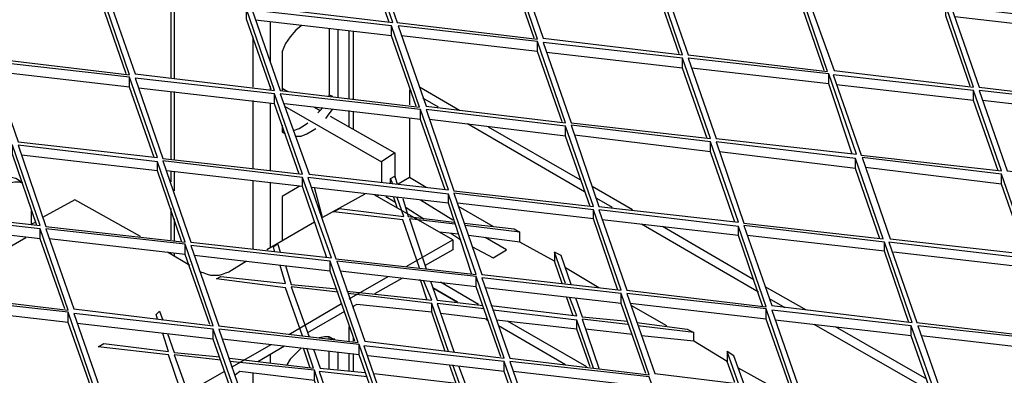
# Model space of a CAD drawing. Units: millimetres. Extents: x 3779 to 531806, y 5297 to 98389.
# Drawn here: x 202336 to 202575, y 9844 to 9931 of the extents above; entities that cross this region are included whole.
import ezdxf

# ---------------------------------------------------------------- set-up
doc = ezdxf.new("R2010")
doc.units = ezdxf.units.MM

msp = doc.modelspace()

# ---------------------------------------------------------------- linework, layer by layer
at = {"color": 7, "lineweight": 25}
for points in [[(202385.58, 9953.58), (202392.36, 9934.04), (202426.56, 9929.97), (202419.77, 9949.51)], [(202420.86, 9949.51), (202427.64, 9929.97), (202461.84, 9925.9), (202455.05, 9945.71)], [(202456.41, 9945.71), (202463.2, 9926.17), (202497.12, 9922.1), (202490.33, 9941.91)], [(202321.8, 9940.82), (202328.59, 9921.28), (202362.51, 9917.21), (202355.73, 9937.02)], [(202491.69, 9941.64), (202498.48, 9922.1), (202532.4, 9918.03), (202525.62, 9937.84)], [(202526.97, 9937.84), (202534.03, 9918.3), (202567.95, 9914.23), (202561.17, 9934.04)], [(202357.08, 9937.02), (202363.87, 9917.48), (202397.79, 9913.41), (202391.01, 9933.22)], [(202562.52, 9933.77), (202569.31, 9914.23), (202603.23, 9910.16), (202596.45, 9929.97)], [(202392.36, 9932.95), (202399.15, 9913.41), (202433.07, 9909.34), (202426.29, 9929.15)], [(202427.92, 9929.15), (202434.7, 9909.61), (202468.62, 9905.54), (202461.84, 9925.35)], [(202463.2, 9925.08), (202469.98, 9905.54), (202503.9, 9901.74), (202497.12, 9921.28)], [(202498.48, 9921.28), (202505.26, 9901.74), (202539.46, 9897.94), (202532.67, 9917.48)], [(202328.59, 9920.47), (202335.37, 9900.93), (202369.29, 9897.13), (202362.51, 9916.67)], [(202363.87, 9916.4), (202370.65, 9896.86), (202404.58, 9893.06), (202397.79, 9912.6)], [(202533.76, 9917.21), (202540.54, 9897.67), (202574.74, 9893.87), (202567.95, 9913.41)], [(202399.15, 9912.6), (202406.2, 9893.06), (202440.13, 9889.26), (202433.34, 9908.8)], [(202569.31, 9913.41), (202576.09, 9893.87), (202610.02, 9890.07), (202603.23, 9909.61)], [(202434.7, 9908.8), (202441.48, 9888.99), (202475.41, 9885.19), (202468.62, 9904.73)], [(202469.98, 9905), (202476.77, 9885.19), (202510.69, 9881.39), (202503.9, 9900.93)], [(202300.09, 9904.19), (202306.88, 9884.37), (202340.8, 9880.58), (202334.01, 9900.12)], [(202335.37, 9900.12), (202342.16, 9880.3), (202376.08, 9876.5), (202369.29, 9896.04)], [(202505.26, 9900.93), (202512.05, 9881.12), (202545.97, 9877.32), (202539.18, 9896.86)], [(202540.81, 9897.13), (202547.6, 9877.32), (202581.52, 9873.52), (202574.74, 9893.06)], [(202370.65, 9896.32), (202377.44, 9876.5), (202411.63, 9872.7), (202404.58, 9892.24)], [(202405.93, 9892.24), (202412.72, 9872.43), (202446.91, 9868.63), (202440.13, 9888.17)], [(202441.48, 9888.45), (202448.27, 9868.63), (202482.19, 9864.83), (202475.41, 9884.37)], [(202306.6, 9883.56), (202313.66, 9864.02), (202347.58, 9859.95), (202340.8, 9879.76)], [(202476.77, 9884.37), (202483.55, 9864.83), (202517.47, 9860.76), (202510.69, 9880.3)], [(202512.05, 9880.58), (202518.83, 9861.04), (202553.03, 9856.96), (202546.24, 9876.5)], [(202342.16, 9879.76), (202348.94, 9860.22), (202382.86, 9856.15), (202376.08, 9875.96)], [(202377.44, 9875.69), (202384.22, 9856.15), (202418.15, 9852.08), (202411.36, 9871.89)], [(202547.33, 9876.5), (202554.11, 9856.96), (202588.31, 9852.89), (202581.52, 9872.43)], [(202412.99, 9871.89), (202419.77, 9852.35), (202453.7, 9848.28), (202446.91, 9868.09)], [(202433.07, 9867.28), (202433.61, 9867.01)], [(202448.27, 9867.82), (202455.05, 9848.28), (202488.98, 9844.21), (202482.19, 9864.02)], [(202436.33, 9865.38), (202442.3, 9861.85)], [(202483.55, 9864.02), (202490.33, 9844.48), (202524.26, 9840.41), (202517.47, 9860.22)], [(202313.66, 9863.21), (202320.44, 9843.67), (202354.37, 9839.6), (202347.58, 9859.41)], [(202348.94, 9859.14), (202355.73, 9839.6), (202389.65, 9835.8), (202382.86, 9855.34)], [(202518.83, 9859.95), (202525.62, 9840.41), (202559.81, 9836.34), (202552.75, 9856.15)], [(202449.35, 9857.78), (202449.63, 9857.51)], [(202384.22, 9855.34), (202391.01, 9835.8), (202425.2, 9832), (202418.42, 9851.54)], [(202554.38, 9856.15), (202561.17, 9836.61), (202595.09, 9832.54), (202588.31, 9852.35)], [(202419.5, 9851.27), (202426.29, 9831.72), (202460.48, 9827.93), (202453.7, 9847.47)], [(202455.05, 9847.47), (202461.84, 9827.93), (202495.76, 9824.13), (202488.98, 9843.67)]]:
    msp.add_lwpolyline(points, close=True, dxfattribs=at)
for points in [[(202425.74, 9929.97), (202419.77, 9947.34), (202419.77, 9949.51)], [(202461.02, 9926.17), (202455.05, 9943.27), (202455.05, 9945.71)], [(202496.31, 9922.37), (202490.33, 9939.47), (202490.33, 9941.91)], [(202531.59, 9918.3), (202525.62, 9935.4), (202525.62, 9937.84)], [(202361.7, 9917.48), (202355.73, 9934.58), (202355.73, 9937.02)], [(202396.98, 9913.68), (202391.01, 9930.78), (202391.01, 9933.22)], [(202567.14, 9914.5), (202561.17, 9931.6), (202561.17, 9934.04)], [(202372.55, 9932.95), (202372.55, 9916.4)], [(202373.37, 9932.95), (202373.37, 9916.4)], [(202596.45, 9927.53), (202563.34, 9931.33)], [(202426.29, 9926.71), (202393.18, 9930.51)], [(202396.71, 9930.24), (202396.71, 9920.47)], [(202404.3, 9929.43), (202404.3, 9929.15), (202402.95, 9928.07), (202401.59, 9926.44), (202400.5, 9924.81), (202399.69, 9922.91), (202399.69, 9913.41)], [(202411.09, 9928.61), (202411.09, 9912.33), (202411.9, 9912.06)], [(202413.26, 9911.78), (202413.26, 9928.34)], [(202432.26, 9909.61), (202426.29, 9926.71), (202426.29, 9929.15)], [(202392.63, 9914.23), (202392.63, 9926.44)], [(202415.97, 9911.51), (202415.97, 9927.8)], [(202417.06, 9911.24), (202417.06, 9927.8)], [(202461.84, 9922.91), (202428.73, 9926.71)], [(202467.81, 9905.81), (202461.84, 9922.91), (202461.84, 9925.35)], [(202497.12, 9918.84), (202464.01, 9922.64)], [(202503.09, 9901.74), (202497.12, 9918.84), (202497.12, 9921.28)], [(202532.67, 9915.04), (202499.29, 9918.84)], [(202362.51, 9914.23), (202329.4, 9918.03)], [(202368.48, 9897.13), (202362.51, 9914.23), (202362.51, 9916.67)], [(202538.37, 9897.94), (202532.67, 9915.04), (202532.67, 9917.48)], [(202397.79, 9910.16), (202364.68, 9913.96)], [(202396.71, 9914.5), (202396.71, 9913.68)], [(202399.69, 9913.96), (202401.05, 9913.14)], [(202442.84, 9908.53), (202433.07, 9914.23)], [(202567.95, 9910.97), (202534.57, 9914.77)], [(202372.55, 9913.14), (202372.55, 9896.59)], [(202373.37, 9913.14), (202373.37, 9896.59)], [(202403.76, 9893.06), (202397.79, 9910.16), (202397.79, 9912.6)], [(202411.09, 9912.06), (202411.09, 9912.33)], [(202430.9, 9913.68), (202430.63, 9913.41)], [(202431.17, 9913.14), (202430.63, 9913.41), (202430.63, 9909.89)], [(202437.69, 9909.34), (202433.89, 9911.51)], [(202573.92, 9893.87), (202567.95, 9910.97), (202567.95, 9913.41)], [(202392.63, 9894.42), (202392.63, 9910.97)], [(202396.71, 9910.43), (202396.71, 9893.87)], [(202433.34, 9906.36), (202400.23, 9910.16)], [(202400.23, 9909.61), (202423.84, 9896.04), (202423.84, 9891.16)], [(202407.56, 9909.34), (202408.92, 9908.53)], [(202408.38, 9907.99), (202409.19, 9908.8), (202409.46, 9909.34)], [(202603.23, 9907.17), (202570.12, 9910.97)], [(202410.27, 9906.63), (202411.09, 9907.71), (202411.9, 9908.8)], [(202411.36, 9907.17), (202427.1, 9898.22), (202423.84, 9896.04)], [(202415.97, 9904.46), (202415.97, 9908.53)], [(202417.06, 9903.91), (202417.06, 9908.26)], [(202430.63, 9906.63), (202430.63, 9892.24)], [(202439.31, 9889.26), (202433.34, 9906.36), (202433.34, 9908.8)], [(202399.69, 9905), (202399.69, 9903.37), (202400.5, 9902.83)], [(202402.4, 9903.64), (202403.76, 9904.19), (202405.12, 9905), (202405.93, 9905.54)], [(202468.62, 9902.29), (202435.51, 9906.36)], [(202473.24, 9888.72), (202444.74, 9905.27)], [(202472.15, 9891.7), (202449.9, 9904.46)], [(202474.59, 9885.19), (202468.62, 9902.29), (202468.62, 9904.73)], [(202399.69, 9903.37), (202400.23, 9903.37)], [(202402.95, 9902.29), (202404.3, 9902.29), (202405.66, 9902.83), (202407.02, 9903.64), (202407.83, 9904.19)], [(202503.9, 9898.49), (202470.79, 9902.56)], [(202339.98, 9880.58), (202334.01, 9897.94), (202334.01, 9900.12)], [(202509.87, 9881.39), (202503.9, 9898.49), (202503.9, 9900.93)], [(202369.29, 9893.87), (202336.19, 9897.67)], [(202427.1, 9898.22), (202427.1, 9892.24)], [(202539.18, 9894.42), (202506.08, 9898.49)], [(202375.27, 9876.5), (202369.29, 9893.87), (202369.29, 9896.04)], [(202545.16, 9877.32), (202539.18, 9894.42), (202539.18, 9896.86)], [(202574.74, 9890.62), (202541.63, 9894.69)], [(202319.36, 9883.02), (202331.84, 9890.35), (202333.2, 9890.89), (202334.56, 9891.16), (202335.64, 9891.16), (202336.46, 9890.89), (202334.83, 9891.97), (202333.74, 9892.24), (202332.66, 9892.24), (202331.3, 9891.97), (202329.94, 9891.43)], [(202404.58, 9890.07), (202371.47, 9893.87)], [(202372.55, 9893.6), (202372.55, 9891.16)], [(202373.37, 9893.6), (202373.37, 9888.99)], [(202410.55, 9872.7), (202404.58, 9890.07), (202404.58, 9892.24)], [(202426.56, 9890.62), (202426.02, 9891.97), (202427.1, 9892.52), (202427.64, 9890.62)], [(202434.7, 9889.8), (202430.63, 9892.24), (202427.92, 9890.62)], [(202580.71, 9873.52), (202574.74, 9890.62), (202574.74, 9893.06)], [(202392.63, 9874.88), (202392.63, 9891.43)], [(202396.71, 9890.89), (202396.71, 9875.15)], [(202403.76, 9890.07), (202399.69, 9887.63), (202399.69, 9876.78)], [(202426.02, 9890.89), (202426.02, 9891.97)], [(202484.91, 9884.37), (202475.14, 9890.07)], [(202440.13, 9886), (202406.75, 9889.8)], [(202419.77, 9888.17), (202409.46, 9882.47), (202407.56, 9889.8)], [(202429.81, 9870.53), (202441.21, 9877.05), (202422.22, 9887.9)], [(202423.03, 9887.9), (202422.76, 9887.63)], [(202424.93, 9887.63), (202427.1, 9886.27)], [(202445.83, 9868.63), (202440.13, 9886), (202440.13, 9888.17)], [(202365.22, 9877.86), (202349.21, 9886.82), (202341.34, 9882.47)], [(202433.07, 9870.26), (202429, 9881.93), (202412.17, 9883.83), (202413.53, 9884.65), (202429.27, 9882.75), (202427.64, 9887.36)], [(202427.64, 9884.92), (202426.83, 9887.36)], [(202429, 9887.09), (202430.36, 9882.75), (202441.48, 9881.39)], [(202433.34, 9886.82), (202441.21, 9881.93)], [(202475.41, 9882.2), (202442.3, 9886)], [(202450.98, 9880.3), (202442.57, 9885.19)], [(202480.02, 9884.92), (202476.22, 9887.09)], [(202339.71, 9881.39), (202338.63, 9880.85), (202338.63, 9884.1)], [(202372.55, 9884.65), (202372.55, 9877.05)], [(202429.81, 9884.92), (202434.16, 9882.2)], [(202481.38, 9864.83), (202475.41, 9882.2), (202475.41, 9884.37)], [(202340.8, 9877.32), (202307.69, 9881.12)], [(202373.37, 9882.2), (202373.37, 9876.78)], [(202407.56, 9881.39), (202395.89, 9874.6)], [(202441.76, 9880.85), (202430.63, 9882.2), (202434.7, 9869.99)], [(202443.93, 9881.12), (202456.14, 9879.76), (202457.5, 9878.95), (202444.2, 9880.58)], [(202510.69, 9878.13), (202477.58, 9881.93)], [(202515.57, 9864.29), (202487.08, 9880.85)], [(202514.49, 9867.28), (202492.23, 9880.3)], [(202516.66, 9860.76), (202510.69, 9878.13), (202510.69, 9880.3)], [(202346.77, 9860.22), (202340.8, 9877.32), (202340.8, 9879.76)], [(202442.57, 9878.4), (202437.96, 9878.95)], [(202440.67, 9878.68), (202443.11, 9877.05)], [(202457.5, 9876.5), (202445.01, 9878.13)], [(202468.62, 9866.46), (202465.91, 9874.06), (202465.91, 9871.89), (202457.5, 9876.5), (202457.5, 9878.95)], [(202546.24, 9874.33), (202512.86, 9878.13)], [(202313.66, 9864.02), (202337.27, 9877.59)], [(202376.08, 9873.52), (202342.97, 9877.32)], [(202382.05, 9856.42), (202376.08, 9873.52), (202376.08, 9875.96)], [(202397.79, 9874.33), (202397.52, 9875.42), (202398.6, 9875.96), (202399.15, 9874.06)], [(202441.21, 9877.05), (202441.21, 9874.6), (202434.43, 9870.81)], [(202445.83, 9875.42), (202450.98, 9872.7), (202454.24, 9874.6), (202449.08, 9877.59)], [(202552.21, 9856.96), (202546.24, 9874.33), (202546.24, 9876.5)], [(202377.17, 9870.81), (202371.74, 9874.06)], [(202372.55, 9873.79), (202372.55, 9873.52)], [(202373.37, 9873.79), (202373.37, 9872.98)], [(202411.36, 9869.45), (202378.25, 9873.25)], [(202469.98, 9866.19), (202467.54, 9873.25), (202465.91, 9874.06)], [(202581.52, 9870.26), (202548.41, 9874.06)], [(202391.01, 9871.89), (202386.66, 9869.18), (202385.85, 9868.91), (202385.04, 9868.63), (202384.22, 9868.36), (202383.41, 9868.36), (202382.32, 9868.36), (202381.51, 9868.63), (202380.69, 9868.91), (202379.88, 9869.18), (202379.61, 9869.45)], [(202404.58, 9853.71), (202400.5, 9865.38), (202383.68, 9867.55), (202384.76, 9868.09), (202400.5, 9866.46), (202399.15, 9870.81)], [(202400.5, 9870.81), (202401.86, 9866.19), (202412.99, 9865.11)], [(202417.33, 9852.35), (202411.36, 9869.45), (202411.36, 9871.89)], [(202467.81, 9866.46), (202465.91, 9871.89)], [(202446.91, 9865.65), (202413.8, 9869.45)], [(202476.77, 9865.38), (202468.62, 9870.26)], [(202415.43, 9864.56), (202436.06, 9862.39), (202434.16, 9867.01)], [(202415.97, 9862.66), (202425.47, 9868.09)], [(202422.22, 9864.02), (202429, 9867.82)], [(202434.97, 9862.39), (202433.34, 9867.28)], [(202435.79, 9867.01), (202437.41, 9862.39), (202448.54, 9861.04)], [(202447.46, 9861.31), (202438.23, 9866.73)], [(202452.88, 9848.55), (202446.91, 9865.65), (202446.91, 9868.09)], [(202413.26, 9864.29), (202401.86, 9865.65), (202406.2, 9853.44)], [(202440.13, 9849.91), (202436.06, 9861.58), (202415.7, 9864.02)], [(202482.19, 9861.58), (202449.08, 9865.38)], [(202488.16, 9844.48), (202482.19, 9861.58), (202482.19, 9864.02)], [(202527.24, 9859.95), (202517.2, 9865.65)], [(202401.32, 9853.98), (202414.07, 9861.58)], [(202436.06, 9859.41), (202417.87, 9861.31), (202416.79, 9860.76)], [(202439.31, 9849.91), (202436.06, 9859.41), (202436.06, 9861.58)], [(202448.81, 9860.22), (202437.41, 9861.58), (202441.48, 9849.91)], [(202450.44, 9861.04), (202471.34, 9858.59), (202469.71, 9862.93)], [(202470.52, 9858.59), (202468.89, 9863.21)], [(202471.07, 9862.93), (202472.69, 9858.32), (202483.82, 9857.24)], [(202517.47, 9857.78), (202484.36, 9861.58)], [(202522.09, 9860.49), (202518.29, 9862.66)], [(202347.58, 9856.96), (202314.47, 9860.76)], [(202353.55, 9839.87), (202347.58, 9856.96), (202347.58, 9859.41)], [(202369.29, 9857.78), (202369.02, 9858.86), (202369.84, 9859.68), (202370.65, 9857.51)], [(202405.93, 9854.52), (202414.89, 9859.68)], [(202417.06, 9860.22), (202417.06, 9860.76)], [(202449.63, 9857.78), (202438.23, 9859.14)], [(202475.41, 9845.84), (202471.34, 9857.51), (202450.98, 9859.95)], [(202493.32, 9856.15), (202484.64, 9861.04)], [(202523.44, 9840.68), (202517.47, 9857.78), (202517.47, 9860.22)], [(202382.86, 9852.89), (202349.75, 9856.69)], [(202471.34, 9855.34), (202451.8, 9857.51)], [(202473.78, 9846.11), (202454.51, 9857.24)], [(202474.59, 9846.11), (202471.34, 9855.34), (202471.34, 9857.51)], [(202483.82, 9856.42), (202472.69, 9857.78), (202476.77, 9845.84)], [(202485.99, 9856.96), (202498.2, 9855.34), (202499.83, 9854.52), (202486.26, 9856.15)], [(202552.75, 9853.71), (202519.64, 9857.51)], [(202557.64, 9840.14), (202529.14, 9856.42)], [(202376.08, 9837.15), (202372.01, 9849.09), (202354.91, 9850.99), (202356.27, 9851.81), (202372.01, 9849.91), (202370.65, 9854.25)], [(202371.74, 9854.25), (202373.37, 9849.64), (202384.49, 9848.55)], [(202388.83, 9835.8), (202382.86, 9852.89), (202382.86, 9855.34)], [(202415.97, 9852.35), (202415.97, 9855.88)], [(202468.62, 9846.65), (202452.34, 9856.15)], [(202484.91, 9853.98), (202473.51, 9855.34)], [(202510.69, 9842.04), (202507.98, 9849.91), (202507.98, 9847.47), (202499.83, 9852.35), (202499.83, 9854.52)], [(202556.55, 9843.12), (202534.3, 9855.88)], [(202558.72, 9836.61), (202552.75, 9853.71), (202552.75, 9856.15)], [(202418.42, 9849.09), (202385.04, 9852.89)], [(202387.48, 9846.11), (202396.98, 9851.54)], [(202412.45, 9852.89), (202412.17, 9852.89), (202411.09, 9853.44), (202410, 9853.44), (202408.65, 9853.16)], [(202411.09, 9852.89), (202411.09, 9853.44)], [(202411.36, 9853.16), (202412.17, 9852.89)], [(202417.06, 9852.35), (202417.06, 9853.44)], [(202424.39, 9832), (202418.42, 9849.09), (202418.42, 9851.54)], [(202499.83, 9852.35), (202487.08, 9853.71)], [(202588.31, 9849.91), (202555.2, 9853.71)], [(202384.76, 9847.74), (202373.37, 9849.09), (202377.71, 9837.15)], [(202386.94, 9848.28), (202407.29, 9845.84), (202405.66, 9850.72)], [(202393.72, 9847.47), (202400.23, 9851.27)], [(202396.71, 9849.09), (202396.71, 9847.19)], [(202404.3, 9850.72), (202402.95, 9849.37), (202401.59, 9848.01), (202400.78, 9846.65)], [(202406.48, 9845.84), (202404.85, 9850.72)], [(202407.29, 9850.45), (202408.92, 9845.84), (202419.77, 9844.75)], [(202411.09, 9845.57), (202411.09, 9849.91)], [(202413.26, 9845.57), (202413.26, 9849.64)], [(202415.97, 9845.02), (202415.97, 9849.37)], [(202417.06, 9845.02), (202417.06, 9849.37)], [(202512.05, 9842.04), (202509.6, 9848.82), (202507.98, 9849.91)], [(202411.36, 9833.35), (202407.56, 9845.29), (202386.94, 9847.47)], [(202453.7, 9845.02), (202420.59, 9848.82)], [(202459.67, 9827.93), (202453.7, 9845.02), (202453.7, 9847.47)], [(202509.87, 9842.31), (202507.98, 9847.47)], [(202372.82, 9837.7), (202385.58, 9845.02)], [(202407.56, 9842.85), (202389.38, 9845.02), (202388.29, 9844.21)], [(202392.63, 9835.52), (202392.63, 9844.48)], [(202410.55, 9833.62), (202407.56, 9842.85), (202407.56, 9845.29)], [(202420.32, 9843.67), (202408.65, 9845.02), (202412.72, 9833.35)], [(202421.94, 9844.48), (202442.84, 9842.04), (202441.21, 9846.65)], [(202442.03, 9842.04), (202440.4, 9846.65)], [(202442.57, 9846.38), (202444.2, 9842.04), (202455.05, 9840.68)], [(202488.98, 9841.22), (202455.87, 9845.02)], [(202519.1, 9841.22), (202510.69, 9845.84)]]:
    msp.add_lwpolyline(points, dxfattribs=at)

doc.saveas('drawing.dxf')
